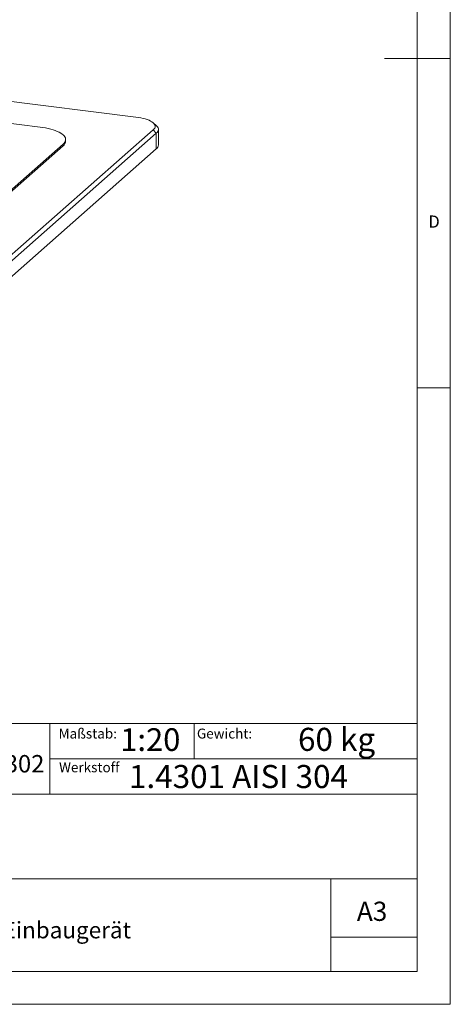
# Model space of a CAD drawing. Units: millimetres. Extents: x 5 to 415, y 5 to 292.
# Drawn here: x 350 to 415, y 5 to 154 of the extents above; entities that cross this region are included whole.
import ezdxf

# ---------------------------------------------------------------- set-up
doc = ezdxf.new("R2010")
doc.units = ezdxf.units.MM
doc.layers.add('BEMAßUNG', color=96, linetype='Continuous')
doc.styles.add('SLDTEXTSTYLE0', font='TXT', dxfattribs={"width": 0.75})
doc.styles.add('SLDTEXTSTYLE1', font='TXT', dxfattribs={"width": 0.7})

msp = doc.modelspace()

# ---------------------------------------------------------------- linework, layer by layer
at = {"color": 7, "linetype": 'Continuous', "lineweight": 0}
for p, q in [((415, 5), (415, 292)), ((410, 287), (410, 47.5876)), ((415, 148.5), (405, 148.5)), ((410, 98.5), (415, 98.5)), ((410, 47.5876), (273.8785, 47.5876)), ((354.275, 47.5876), (354.275, 36.8863)), ((354.275, 47.5876), (410, 47.5876)), ((376.1468, 47.5876), (376.1468, 42.237)), ((410, 47.5876), (410, 10)), ((354.275, 42.237), (410, 42.237)), ((273.8785, 36.8863), (410, 36.8863)), ((273.8785, 24.0416), (410, 24.0416)), ((396.8676, 24.0416), (396.8676, 10)), ((396.8676, 15.1866), (410, 15.1866)), ((410, 10), (273.8785, 10)), ((5, 5), (415, 5))]:
    msp.add_line(p, q, dxfattribs=at)
at = {"color": 7, "linetype": 'Continuous', "lineweight": 15}
for p, q in [((367.3452, 139.596), (273.6167, 151.4047)), ((352.7947, 138.0773), (280.9548, 147.1282)), ((337.7903, 109.2883), (369.9636, 137.6625)), ((370.4313, 138.3107), (369.9636, 138.7232)), ((369.9636, 137.6625), (370.4313, 137.1322)), ((370.7543, 135.3644), (370.7543, 137.7215)), ((370.4313, 137.1322), (338.258, 108.758)), ((356.6733, 135.9236), (356.6733, 136.2065)), ((370.4313, 134.7752), (370.4313, 137.1322)), ((332.3856, 114.4213), (356.2858, 135.4993)), ((332.3856, 114.1385), (356.2858, 135.2165)), ((370.4313, 134.7752), (338.258, 106.4009)), ((356.2858, 135.2165), (356.2858, 135.4993))]:
    msp.add_line(p, q, dxfattribs=at)
at = {"color": 7, "linetype": 'Continuous', "lineweight": 15, "flags": 128}
for points in [[(369.9636, 137.6625), (370.0925, 137.7943), (370.1843, 137.9294), (370.2383, 138.0668), (370.2541, 138.2052), (370.2315, 138.3436), (370.1707, 138.4806), (370.0722, 138.6152), (369.9369, 138.7462), (369.7658, 138.8725), (369.5606, 138.993), (369.3229, 139.1066), (369.0547, 139.2125), (368.7584, 139.3097), (368.4365, 139.3973), (368.0916, 139.4747), (367.7269, 139.5411), (367.3452, 139.596)], [(356.2858, 135.4993), (356.435, 135.6483), (356.5486, 135.8007), (356.626, 135.9556), (356.6667, 136.1121), (356.6704, 136.2691), (356.6372, 136.4258), (356.5672, 136.581), (356.4608, 136.734), (356.3188, 136.8838), (356.142, 137.0293), (355.9314, 137.1698), (355.6885, 137.3044), (355.4146, 137.4321), (355.1115, 137.5524), (354.781, 137.6643), (354.4252, 137.7672), (354.0463, 137.8605), (353.6465, 137.9436), (353.2285, 138.016), (352.7947, 138.0773)], [(370.4313, 138.3107), (370.4734, 138.2722), (370.5994, 138.133), (370.6886, 137.9907), (370.7402, 137.8463), (370.7539, 137.701), (370.7295, 137.5558), (370.6672, 137.4119), (370.5676, 137.2703), (370.4313, 137.1322)]]:
    msp.add_lwpolyline(points, dxfattribs=at)
at = {"color": 7, "linetype": 'Continuous', "lineweight": 15}
for centre, radius, start, end in [((355.7215, 135.9855), 0.9538, 306.271416, 356.280683), ((369.9545, 135.4196), 0.8016, 306.498234, 356.053865)]:
    msp.add_arc(centre, radius, start, end, dxfattribs=at)

# ---------------------------------------------------------------- texts
at = {"color": 7, "linetype": 'Continuous', "lineweight": 0, "attachment_point": 1}
for s, insert, char_height, style in [('D', (411.6667, 124.668), 1.8521, 'SLDTEXTSTYLE0'), ('D', (411.6667, 124.668), 1.8521, 'SLDTEXTSTYLE0'), ('Maßstab:', (355.6171, 46.8227), 1.5, 'SLDTEXTSTYLE0'), ('1:20', (364.9589, 46.879), 3.43958, 'SLDTEXTSTYLE0'), ('Gewicht:', (376.5844, 46.8227), 1.5, 'SLDTEXTSTYLE0'), ('60 kg', (391.9094, 46.9439), 3.5, 'SLDTEXTSTYLE1'), ('DIN ISO 1302', (331.7894, 42.8172), 2.645833, 'SLDTEXTSTYLE0'), ('Werkstoff', (355.6862, 41.7026), 1.5, 'SLDTEXTSTYLE0'), ('A3', (400.831, 20.5669), 2.91042, 'SLDTEXTSTYLE0'), ('ECF_B - Einbaugerät', (334.2026, 17.5091), 2.5, 'SLDTEXTSTYLE0')]:
    msp.add_mtext(s, dxfattribs=dict(at, insert=insert, char_height=char_height, style=style))
at = {"layer": 'BEMAßUNG', "insert": (366.2784, 41.3049), "char_height": 3.5, "attachment_point": 1, "style": 'SLDTEXTSTYLE0'}
msp.add_mtext('1.4301 AISI 304', dxfattribs=at)

doc.saveas('drawing.dxf')
